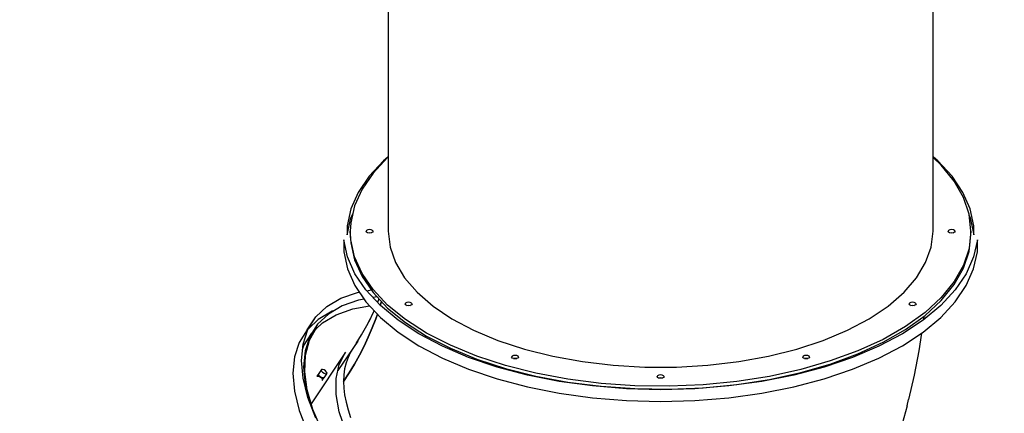
# Model space of a CAD drawing. Units: millimetres. Extents: x -7755 to 17033, y -23670 to 8907.
# Drawn here: x -234 to 1193, y -13773 to -13201 of the extents above; entities that cross this region are included whole.
import ezdxf

# ---------------------------------------------------------------- set-up
doc = ezdxf.new("R2010")
doc.units = ezdxf.units.MM
doc.layers.add('PV-611B', color=7, linetype='Continuous')
doc.layers.add('SKYTOWER_STREFA', color=7, linetype='Continuous', lineweight=40)

# ---------------------------------------------------------------- blocks, each defined once
blk = doc.blocks.new('*U2')
at = {"layer": 'PV-611B'}
for p, q in [((377862.2, -397793.5), (377862.2, -398316.6)), ((378652.2, -398316.6), (378652.2, -397793.5)), ((377855.2, -398214.3), (377834.5, -398236.7)), ((377861.4, -398209.5), (377840.3, -398231.9)), ((377862.2, -398208.5), (377855.2, -398214.3)), ((377862.2, -398208.9), (377861.4, -398209.5)), ((378659.2, -398214.3), (378652.2, -398208.5)), ((378664.1, -398220.5), (378652.2, -398209.5)), ((378679.9, -398236.7), (378659.2, -398214.3)), ((377840.3, -398231.9), (377824.2, -398255.4)), ((378682.8, -398243.5), (378664.1, -398220.5)), ((377834.5, -398236.7), (377818.8, -398260)), ((378695.6, -398260), (378679.9, -398236.7)), ((378696.3, -398267.4), (378682.8, -398243.5)), ((377818.8, -398260), (377808.2, -398284.1)), ((377824.2, -398255.4), (377813.3, -398279.5)), ((378706.2, -398284.1), (378695.6, -398260)), ((378704.5, -398291.8), (378696.3, -398267.4)), ((377808.2, -398284.1), (377802.9, -398308.6)), ((377813.3, -398279.5), (377807.9, -398304.2)), ((378711.5, -398308.6), (378706.2, -398284.1)), ((377802.9, -398321.6), (377808.2, -398297.1)), ((377807.9, -398304.2), (377807.2, -398316.6)), ((377808.2, -398297.1), (377810.7, -398291.3)), ((378707.2, -398316.6), (378704.5, -398291.8)), ((378704.7, -398293.6), (378706.2, -398297.1)), ((378706.2, -398297.1), (378711.5, -398321.6)), ((377802.9, -398308.6), (377802.9, -398321.6)), ((377807.2, -398316.6), (377807.2, -398320.9)), ((377807.9, -398329), (377807.2, -398316.6)), ((377830.9, -398315.3), (377830.2, -398316.6)), ((377830.9, -398317.8), (377830.2, -398316.6)), ((377832.7, -398314.4), (377830.9, -398315.3)), ((377832.7, -398318.7), (377830.9, -398317.8)), ((377835.2, -398314.1), (377832.7, -398314.4)), ((377832.7, -398318.7), (377835.2, -398318.4)), ((377837.7, -398314.4), (377835.2, -398314.1)), ((377835.2, -398318.4), (377837.7, -398318.7)), ((377839.5, -398315.3), (377837.7, -398314.4)), ((377839.5, -398317.8), (377837.7, -398318.7)), ((377840.2, -398316.6), (377839.5, -398315.3)), ((377840.2, -398316.6), (377839.5, -398317.8)), ((377862.2, -398316.6), (377864.9, -398339.5)), ((378649.5, -398339.5), (378652.2, -398316.6)), ((378674.9, -398315.3), (378674.2, -398316.6)), ((378674.9, -398317.8), (378674.2, -398316.6)), ((378676.7, -398314.4), (378674.9, -398315.3)), ((378676.7, -398318.7), (378674.9, -398317.8)), ((378679.2, -398314.1), (378676.7, -398314.4)), ((378676.7, -398318.7), (378679.2, -398318.4)), ((378681.7, -398314.4), (378679.2, -398314.1)), ((378679.2, -398318.4), (378681.7, -398318.7)), ((378683.5, -398315.3), (378681.7, -398314.4)), ((378683.5, -398317.8), (378681.7, -398318.7)), ((378684.2, -398316.6), (378683.5, -398315.3)), ((378684.2, -398316.6), (378683.5, -398317.8)), ((378707.2, -398316.6), (378704.5, -398341.3)), ((378707.2, -398320.9), (378707.2, -398316.6)), ((378711.5, -398321.6), (378711.5, -398308.6)), ((377797.9, -398329), (377797.9, -398346.3)), ((377803.2, -398353.8), (377797.9, -398329)), ((377807.2, -398320.9), (377807.9, -398333.3)), ((377813.3, -398353.6), (377807.9, -398329)), ((377835.2, -398319.1), (377832.7, -398318.7)), ((377837.7, -398318.7), (377835.2, -398319.1)), ((378679.2, -398319.1), (378676.7, -398318.7)), ((378681.7, -398318.7), (378679.2, -398319.1)), ((378704.5, -398345.7), (378707.2, -398320.9)), ((378716.5, -398329), (378711.1, -398353.8)), ((378716.5, -398346.3), (378716.5, -398329)), ((377797.9, -398346.3), (377803.2, -398371.1)), ((377807.9, -398333.3), (377813.3, -398357.9)), ((377864.9, -398339.5), (377872.8, -398362.1)), ((378641.5, -398362.1), (378649.5, -398339.5)), ((378704.5, -398341.3), (378696.3, -398365.8)), ((378696.3, -398370.1), (378704.5, -398345.7)), ((378711.1, -398371.1), (378716.5, -398346.3)), ((377814, -398378.1), (377803.2, -398353.8)), ((377824.2, -398377.8), (377813.3, -398353.6)), ((377813.3, -398357.9), (377824.2, -398382.1)), ((378711.1, -398353.8), (378700.4, -398378.1)), ((377803.2, -398371.1), (377814, -398395.4)), ((377872.8, -398362.1), (377886, -398384.1)), ((378628.4, -398384.1), (378641.5, -398362.1)), ((378696.3, -398365.8), (378682.8, -398389.6)), ((378682.8, -398394), (378696.3, -398370.1)), ((378700.4, -398395.4), (378711.1, -398371.1)), ((377829.9, -398401.7), (377814, -398378.1)), ((377840.3, -398401.2), (377824.2, -398377.8)), ((377824.2, -398382.1), (377840.3, -398405.6)), ((377886, -398384.1), (377904.2, -398405.2)), ((378610.2, -398405.2), (378628.4, -398384.1)), ((378682.8, -398389.6), (378664.1, -398412.6)), ((378700.4, -398378.1), (378684.5, -398401.7)), ((377814, -398395.4), (377829.9, -398419)), ((377850.8, -398424.3), (377829.9, -398401.7)), ((377831.1, -398403), (377837.7, -398401.8)), ((377861.4, -398423.7), (377840.3, -398401.2)), ((378684.5, -398401.7), (378663.6, -398424.3)), ((378664.1, -398416.9), (378682.8, -398394)), ((378684.5, -398419), (378700.4, -398395.4)), ((377773.3, -398425.8), (377793.5, -398413.9)), ((377793.5, -398413.9), (377817.6, -398405.4)), ((377819.2, -398416.6), (377795.4, -398425)), ((377817.6, -398405.4), (377820.4, -398404.9)), ((377827.3, -398415.2), (377819.2, -398416.6)), ((377846.1, -398411.8), (377840.2, -398412.8)), ((377840.3, -398405.6), (377861.4, -398428)), ((377848.7, -398414.5), (377846.6, -398419.8)), ((377848.8, -398414.6), (377848.3, -398416)), ((377850.7, -398424.2), (377852.4, -398418.4)), ((377852.4, -398418.4), (377850.7, -398424.2)), ((377904.2, -398405.2), (377927.2, -398425.1)), ((378587.2, -398425.1), (378610.2, -398405.2)), ((378664.1, -398412.6), (378640.6, -398434.4)), ((378640.6, -398438.7), (378664.1, -398416.9)), ((377757.3, -398441), (377773.3, -398425.8)), ((377781, -398432.7), (377760.8, -398444.6)), ((377795.4, -398425), (377775.5, -398436.7)), ((377784.3, -398431.5), (377781, -398432.7)), ((377786.9, -398437.7), (377810.7, -398429.4)), ((377810.7, -398429.4), (377835.3, -398424.9)), ((377829.9, -398419), (377850.8, -398441.6)), ((377841.6, -398431.7), (377840.3, -398434.7)), ((377876.4, -398445.6), (377850.8, -398424.3)), ((377887.4, -398444.8), (377861.4, -398423.7)), ((377861.4, -398428), (377887.4, -398449.1)), ((377887.4, -398420.8), (377886.7, -398422.1)), ((377887.4, -398423.3), (377886.7, -398422.1)), ((377889.2, -398419.9), (377887.4, -398420.8)), ((377889.2, -398424.2), (377887.4, -398423.3)), ((377891.7, -398419.6), (377889.2, -398419.9)), ((377889.2, -398424.2), (377891.7, -398423.9)), ((377891.7, -398424.6), (377889.2, -398424.2)), ((377894.2, -398419.9), (377891.7, -398419.6)), ((377891.7, -398423.9), (377894.2, -398424.2)), ((377894.2, -398424.2), (377891.7, -398424.6)), ((377896.1, -398420.8), (377894.2, -398419.9)), ((377896.1, -398423.3), (377894.2, -398424.2)), ((377896.7, -398422.1), (377896.1, -398420.8)), ((377896.7, -398422.1), (377896.1, -398423.3)), ((377927.2, -398425.1), (377954.6, -398443.5)), ((378559.8, -398443.5), (378587.2, -398425.1)), ((378618.3, -398420.8), (378617.6, -398422.1)), ((378618.3, -398423.3), (378617.6, -398422.1)), ((378620.1, -398419.9), (378618.3, -398420.8)), ((378620.1, -398424.2), (378618.3, -398423.3)), ((378622.6, -398419.6), (378620.1, -398419.9)), ((378620.1, -398424.2), (378622.6, -398423.9)), ((378622.6, -398424.6), (378620.1, -398424.2)), ((378625.1, -398419.9), (378622.6, -398419.6)), ((378622.6, -398423.9), (378625.1, -398424.2)), ((378625.1, -398424.2), (378622.6, -398424.6)), ((378627, -398420.8), (378625.1, -398419.9)), ((378627, -398423.3), (378625.1, -398424.2)), ((378627.6, -398422.1), (378627, -398420.8)), ((378627.6, -398422.1), (378627, -398423.3)), ((378663.6, -398424.3), (378637.9, -398445.6)), ((378663.6, -398441.6), (378684.5, -398419)), ((377744.8, -398459.7), (377757.3, -398441)), ((377745.8, -398459.2), (377757.3, -398441)), ((377760.8, -398444.6), (377746.4, -398458.2)), ((377775.5, -398436.7), (377759.9, -398451.5)), ((377767, -398449.4), (377786.9, -398437.7)), ((377831, -398453.6), (377836.3, -398443.3)), ((377840.3, -398434.7), (377834, -398448.1)), ((377839, -398457), (377844.2, -398443.5)), ((377844.2, -398443.5), (377839, -398457)), ((377844.2, -398443.5), (377846.5, -398437)), ((377846.5, -398437), (377844.2, -398443.5)), ((377850.8, -398441.6), (377876.4, -398463)), ((377906.6, -398465.5), (377876.4, -398445.6)), ((377917.8, -398464.3), (377887.4, -398444.8)), ((377954.6, -398443.5), (377986.1, -398460.2)), ((378528.3, -398460.2), (378559.8, -398443.5)), ((378637.9, -398445.6), (378607.8, -398465.5)), ((378640.6, -398434.4), (378612.3, -398454.8)), ((378612.3, -398459.1), (378640.6, -398438.7)), ((378637.9, -398463), (378663.6, -398441.6)), ((378638.8, -398440), (378638.2, -398445.1)), ((378638.2, -398445.4), (378638.2, -398445.1)), ((377744.8, -398459.7), (377733.3, -398478)), ((377738.8, -398480.3), (377745.8, -398459.2)), ((377756.2, -398459.7), (377745.7, -398478.4)), ((377748.2, -398474.7), (377758.7, -398455.9)), ((377759.9, -398451.5), (377748.5, -398469.4)), ((377759.9, -398451.5), (377751.4, -398464.3)), ((377752.4, -398463.3), (377756.2, -398459.7)), ((377758.7, -398455.9), (377756.2, -398459.7)), ((377757.1, -398458.9), (377767, -398449.4)), ((377823.6, -398466.7), (377831, -398453.6)), ((377833.3, -398470.4), (377839, -398457)), ((377839, -398457), (377833.3, -398470.4)), ((377887.4, -398449.1), (377917.8, -398468.7)), ((377986.1, -398460.2), (378021.3, -398475)), ((378493.1, -398475), (378528.3, -398460.2)), ((378612.3, -398454.8), (378579.7, -398473.5)), ((378579.7, -398477.8), (378612.3, -398459.1)), ((377740, -398482.2), (377751.4, -398464.3)), ((377748.5, -398469.4), (377741.7, -398490.2)), ((377742.3, -398496.3), (377748.2, -398474.7)), ((377815.8, -398479.6), (377823.6, -398466.7)), ((377827.1, -398483.6), (377833.3, -398470.4)), ((377833.3, -398470.4), (377827.1, -398483.6)), ((377876.4, -398463), (377906.6, -398482.8)), ((377940.8, -398483.6), (377906.6, -398465.5)), ((377952.4, -398482.1), (377917.8, -398464.3)), ((377917.8, -398468.7), (377952.4, -398486.4)), ((378021.3, -398475), (378059.7, -398487.6)), ((378454.7, -398487.6), (378493.1, -398475)), ((378579.7, -398473.5), (378543.3, -398490.3)), ((378607.8, -398465.5), (378573.5, -398483.6)), ((378607.8, -398482.8), (378637.9, -398463)), ((378635.3, -398464.7), (378631.5, -398490.2)), ((377733.3, -398478), (377726.3, -398499)), ((377736.5, -398504), (377738.8, -398480.3)), ((377738, -398488.3), (377740, -398482.2)), ((377745.7, -398478.4), (377741.2, -398494.8)), ((377810.7, -398486.6), (377789.3, -398518.7)), ((377811.9, -398485.2), (377807.5, -398492.2)), ((377811.5, -398485.9), (377810.7, -398486.6)), ((377818, -398476), (377811.9, -398485.2)), ((377820.4, -398496.6), (377827.1, -398483.6)), ((377827.1, -398483.6), (377820.4, -398496.6)), ((377906.6, -398482.8), (377940.8, -398500.9)), ((377978.8, -398499.7), (377940.8, -398483.6)), ((377990.7, -398497.9), (377952.4, -398482.1)), ((377952.4, -398486.4), (377990.7, -398502.2)), ((378059.7, -398487.6), (378100.7, -398497.9)), ((378413.6, -398497.9), (378454.7, -398487.6)), ((378573.5, -398483.6), (378535.6, -398499.7)), ((378543.3, -398494.6), (378579.7, -398477.8)), ((378573.5, -398500.9), (378607.8, -398482.8)), ((377726.3, -398499), (377724, -398522.7)), ((377738.8, -398530), (377736.5, -398504)), ((377741.7, -398490.2), (377739.4, -398513.4)), ((377741.1, -398520.5), (377742.3, -398496.3)), ((377800.5, -398492.3), (377750.5, -398567.2)), ((377791.3, -398510.1), (377800.5, -398492.3)), ((377803.9, -398499.7), (377801.1, -398507.7)), ((377807.5, -398492.2), (377803.9, -398499.7)), ((377813.2, -398509.4), (377820.4, -398496.6)), ((377820.4, -398496.6), (377813.2, -398509.4)), ((377940.8, -398500.9), (377978.8, -398517)), ((378020, -398513.7), (377978.8, -398499.7)), ((378032.2, -398511.4), (377990.7, -398497.9)), ((377990.7, -398502.2), (378032.2, -398515.8)), ((378041.9, -398498.1), (378041.2, -398499.3)), ((378041.9, -398498.1), (378041.2, -398499.3)), ((378041.9, -398500.6), (378041.2, -398499.3)), ((378043.7, -398497.1), (378041.9, -398498.1)), ((378043.7, -398497.1), (378041.9, -398498.1)), ((378043.7, -398501.5), (378041.9, -398500.6)), ((378046.2, -398496.8), (378043.7, -398497.1)), ((378046.2, -398496.8), (378043.7, -398497.1)), ((378046.2, -398501.1), (378043.7, -398501.5)), ((378043.7, -398501.5), (378046.2, -398501.1)), ((378043.7, -398501.5), (378046.2, -398501.1)), ((378046.2, -398501.8), (378043.7, -398501.5)), ((378048.7, -398497.1), (378046.2, -398496.8)), ((378048.7, -398497.1), (378046.2, -398496.8)), ((378048.7, -398501.5), (378046.2, -398501.1)), ((378046.2, -398501.1), (378048.7, -398501.5)), ((378046.2, -398501.1), (378048.7, -398501.5)), ((378048.7, -398501.5), (378046.2, -398501.8)), ((378050.5, -398498.1), (378048.7, -398497.1)), ((378050.5, -398498.1), (378048.7, -398497.1)), ((378050.5, -398500.6), (378048.7, -398501.5)), ((378051.2, -398499.3), (378050.5, -398498.1)), ((378051.2, -398499.3), (378050.5, -398498.1)), ((378051.2, -398499.3), (378050.5, -398500.6)), ((378100.7, -398497.9), (378143.9, -398505.8)), ((378370.5, -398505.8), (378413.6, -398497.9)), ((378463.9, -398498.1), (378463.2, -398499.3)), ((378463.9, -398498.1), (378463.2, -398499.3)), ((378463.9, -398500.6), (378463.2, -398499.3)), ((378465.7, -398497.1), (378463.9, -398498.1)), ((378465.7, -398497.1), (378463.9, -398498.1)), ((378465.7, -398501.5), (378463.9, -398500.6)), ((378468.2, -398496.8), (378465.7, -398497.1)), ((378468.2, -398496.8), (378465.7, -398497.1)), ((378468.2, -398501.1), (378465.7, -398501.5)), ((378465.7, -398501.5), (378468.2, -398501.1)), ((378465.7, -398501.5), (378468.2, -398501.1)), ((378468.2, -398501.8), (378465.7, -398501.5)), ((378470.7, -398497.1), (378468.2, -398496.8)), ((378470.7, -398497.1), (378468.2, -398496.8)), ((378470.7, -398501.5), (378468.2, -398501.1)), ((378468.2, -398501.1), (378470.7, -398501.5)), ((378468.2, -398501.1), (378470.7, -398501.5)), ((378470.7, -398501.5), (378468.2, -398501.8)), ((378472.5, -398498.1), (378470.7, -398497.1)), ((378472.5, -398498.1), (378470.7, -398497.1)), ((378472.5, -398500.6), (378470.7, -398501.5)), ((378473.2, -398499.3), (378472.5, -398498.1)), ((378473.2, -398499.3), (378472.5, -398498.1)), ((378473.2, -398499.3), (378472.5, -398500.6)), ((378535.6, -398499.7), (378494.3, -398513.7)), ((378543.3, -398490.3), (378503.3, -398504.9)), ((378503.3, -398509.3), (378543.3, -398494.6)), ((378535.6, -398517), (378573.5, -398500.9)), ((378631.5, -398490.2), (378624.8, -398525.7)), ((377739.4, -398513.4), (377741.7, -398539)), ((377765.4, -398517.2), (377761.4, -398523.2)), ((377765.4, -398517.2), (377764.9, -398518.2)), ((377764.9, -398518.2), (377765.4, -398519.7)), ((377767, -398517.1), (377765.4, -398517.2)), ((377769.2, -398517.8), (377767, -398517.1)), ((377771.4, -398519.3), (377769.2, -398517.8)), ((377786.7, -398530.6), (377791.3, -398510.1)), ((377799, -398516.2), (377797.8, -398525.1)), ((377801.1, -398507.7), (377799, -398516.2)), ((377805.5, -398522.1), (377813.2, -398509.4)), ((377813.2, -398509.4), (377805.5, -398522.1)), ((377978.8, -398517), (378020, -398531)), ((378064, -398525.3), (378020, -398513.7)), ((378076.4, -398522.6), (378032.2, -398511.4)), ((378032.2, -398515.8), (378076.4, -398527)), ((378143.9, -398505.8), (378188.6, -398511.1)), ((378188.6, -398511.1), (378234.2, -398513.7)), ((378234.2, -398513.7), (378280.2, -398513.7)), ((378280.2, -398513.7), (378325.8, -398511.1)), ((378325.8, -398511.1), (378370.5, -398505.8)), ((378460.4, -398517.3), (378415, -398527.3)), ((378494.3, -398513.7), (378450.3, -398525.3)), ((378503.3, -398504.9), (378460.4, -398517.3)), ((378460.4, -398521.7), (378503.3, -398509.3)), ((378494.3, -398531), (378535.6, -398517)), ((377724, -398522.7), (377726.3, -398548.7)), ((377745.8, -398558), (377738.8, -398530)), ((377744.6, -398547), (377741.1, -398520.5)), ((377761.4, -398523.2), (377758.9, -398527)), ((377758.9, -398527), (377760.5, -398526.8)), ((377760.5, -398526.8), (377762.7, -398527.6)), ((377760.9, -398524.2), (377761.4, -398523.2)), ((377761.4, -398525.7), (377760.9, -398524.2)), ((377763, -398527.4), (377761.4, -398525.7)), ((377762.7, -398527.6), (377764.9, -398529)), ((377765.2, -398528.8), (377763, -398527.4)), ((377764.9, -398529), (377766.4, -398530.7)), ((377767.4, -398529.6), (377765.2, -398528.8)), ((377765.4, -398519.7), (377767, -398521.4)), ((377766.4, -398533.2), (377768.9, -398529.5)), ((377766.4, -398530.7), (377767, -398532.3)), ((377767, -398532.3), (377766.4, -398533.2)), ((377767, -398521.4), (377769.2, -398522.8)), ((377768.9, -398529.5), (377767.4, -398529.6)), ((377772.9, -398523.5), (377768.9, -398529.5)), ((377769.2, -398522.8), (377771.4, -398523.6)), ((377772.9, -398521), (377771.4, -398519.3)), ((377771.4, -398523.6), (377772.9, -398523.5)), ((377773.5, -398522.5), (377772.9, -398521)), ((377772.9, -398523.5), (377773.5, -398522.5)), ((377786.7, -398553.6), (377786.7, -398530.6)), ((377797.4, -398534.5), (377805.5, -398522.1)), ((377805.5, -398522.1), (377797.4, -398534.5)), ((377797.8, -398525.1), (377797.4, -398534.5)), ((378020, -398531), (378064, -398542.6)), ((378110.3, -398534.5), (378064, -398525.3)), ((378122.9, -398531.3), (378076.4, -398522.6)), ((378076.4, -398527), (378122.9, -398535.6)), ((378170.9, -398537.4), (378122.9, -398531.3)), ((378252.9, -398526.3), (378252.2, -398527.6)), ((378252.9, -398526.3), (378252.2, -398527.6)), ((378252.9, -398528.8), (378252.2, -398527.6)), ((378254.7, -398525.4), (378252.9, -398526.3)), ((378254.7, -398525.4), (378252.9, -398526.3)), ((378254.7, -398529.7), (378252.9, -398528.8)), ((378257.2, -398525.1), (378254.7, -398525.4)), ((378257.2, -398525.1), (378254.7, -398525.4)), ((378257.2, -398529.4), (378254.7, -398529.7)), ((378254.7, -398529.7), (378257.2, -398529.4)), ((378254.7, -398529.7), (378257.2, -398529.4)), ((378257.2, -398530.1), (378254.7, -398529.7)), ((378259.7, -398525.4), (378257.2, -398525.1)), ((378259.7, -398525.4), (378257.2, -398525.1)), ((378259.7, -398529.7), (378257.2, -398529.4)), ((378257.2, -398529.4), (378259.7, -398529.7)), ((378257.2, -398529.4), (378259.7, -398529.7)), ((378259.7, -398529.7), (378257.2, -398530.1)), ((378261.5, -398526.3), (378259.7, -398525.4)), ((378261.5, -398526.3), (378259.7, -398525.4)), ((378261.5, -398528.8), (378259.7, -398529.7)), ((378262.2, -398527.6), (378261.5, -398526.3)), ((378262.2, -398527.6), (378261.5, -398526.3)), ((378262.2, -398527.6), (378261.5, -398528.8)), ((378415, -398527.3), (378367.7, -398534.7)), ((378367.7, -398539), (378415, -398531.6)), ((378450.3, -398525.3), (378404.1, -398534.5)), ((378415, -398531.6), (378460.4, -398521.7)), ((378450.3, -398542.6), (378494.3, -398531)), ((378624.8, -398525.7), (378616.8, -398561)), ((377741.7, -398539), (377747.6, -398562.7)), ((377752.9, -398575.4), (377744.6, -398547)), ((377797.4, -398534.5), (377797.8, -398544.2)), ((377797.8, -398544.2), (377799, -398554.3)), ((378064, -398542.6), (378110.3, -398551.9)), ((378158.3, -398541.2), (378110.3, -398534.5)), ((378122.9, -398535.6), (378170.9, -398541.7)), ((378207.5, -398545.2), (378158.3, -398541.2)), ((378220, -398540.8), (378170.9, -398537.4)), ((378170.9, -398541.7), (378220, -398545.1)), ((378257.2, -398546.6), (378207.5, -398545.2)), ((378269.6, -398541.5), (378220, -398540.8)), ((378220, -398545.1), (378269.6, -398545.8)), ((378306.9, -398545.2), (378257.2, -398546.6)), ((378319, -398539.4), (378269.6, -398541.5)), ((378269.6, -398545.8), (378319, -398543.8)), ((378356.1, -398541.2), (378306.9, -398545.2)), ((378367.7, -398534.7), (378319, -398539.4)), ((378319, -398543.8), (378367.7, -398539)), ((378404.1, -398534.5), (378356.1, -398541.2)), ((378404.1, -398551.9), (378450.3, -398542.6)), ((377726.3, -398548.7), (377733.3, -398576.8)), ((377757.3, -398587.8), (377745.8, -398558)), ((377791.3, -398578.7), (377786.7, -398553.6)), ((377799, -398554.3), (377801.1, -398564.8)), ((378110.3, -398551.9), (378158.3, -398558.5)), ((378158.3, -398558.5), (378207.5, -398562.5)), ((378306.9, -398562.5), (378356.1, -398558.5)), ((378356.1, -398558.5), (378404.1, -398551.9)), ((378614.6, -398570.1), (378616.8, -398561)), ((377762.4, -398597.7), (377752.9, -398575.4)), ((377801.1, -398564.8), (377803.9, -398575.7)), ((378207.5, -398562.5), (378257.2, -398563.9)), ((378257.2, -398563.9), (378306.9, -398562.5)), ((378614.6, -398570.1), (378605.3, -398605.1)), ((377733.3, -398576.8), (377744.8, -398606.6)), ((377800.5, -398605.6), (377791.3, -398578.7)), ((377803.9, -398575.7), (377807.5, -398586.8))]:
    blk.add_line(p, q, dxfattribs=at)

msp = doc.modelspace()

# ---------------------------------------------------------------- linework, layer by layer
at = {"layer": 'SKYTOWER_STREFA'}
msp.add_arc((716.5, -9702.5, 0), 4900, 242.6352, 34.2228, dxfattribs=at)

# ---------------------------------------------------------------- block references
at = {"layer": 'PV-611B'}
msp.add_blockref('*U2', (-377562.2, 384808), dxfattribs=at)

doc.saveas('drawing.dxf')
